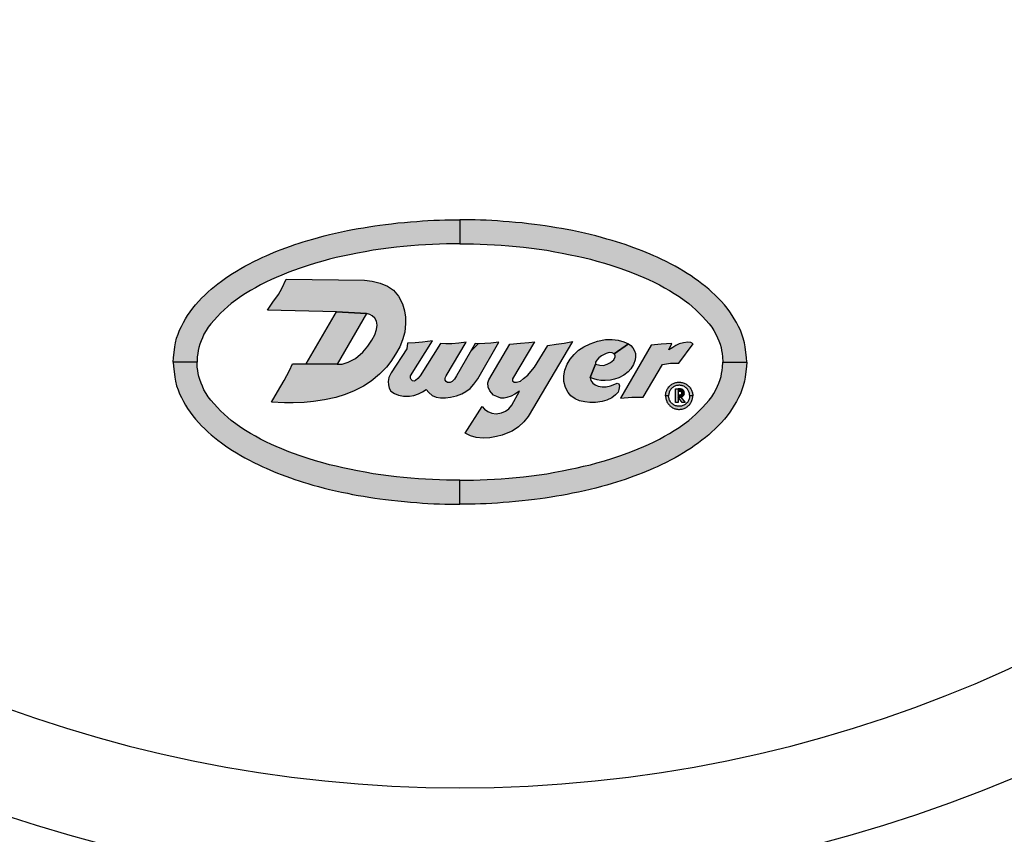
# Model space of a CAD drawing. Extents: x 0 to 15.8, y 0 to 10.2.
# Drawn here: x 3.4 to 4.9, y 4.8 to 6.1 of the extents above; entities that cross this region are included whole.
import ezdxf

# ---------------------------------------------------------------- set-up
doc = ezdxf.new("R2010")
doc.units = 0
doc.header["$LTSCALE"] = 0.25
doc.header["$MEASUREMENT"] = 0
for name, color, linetype in [('PART', 3, 'CONTINUOUS'), ('PMSBLACKCOM', 90, 'CONTINUOUS'), ('PMSRED186CCOM', 1, 'CONTINUOUS')]:
    doc.layers.add(name, color=color, linetype=linetype)

msp = doc.modelspace()

# ---------------------------------------------------------------- hatches: boundary and pattern name
at = {"layer": 'PMSBLACKCOM', "linetype": 'Continuous'}
h = msp.add_hatch(color=7, dxfattribs=at)
h.paths.add_polyline_path([(3.6057, 5.5588), (3.6063, 5.5655), (3.6071, 5.5733), (3.6082, 5.5818), (3.6093, 5.5881), (3.611, 5.595), (3.6131, 5.6013), (3.6155, 5.6072), (3.6182, 5.6129), (3.6213, 5.619), (3.6247, 5.6248), (3.6277, 5.6297), (3.6316, 5.6352), (3.6357, 5.6408), (3.6397, 5.6459), (3.6447, 5.6515), (3.6492, 5.6561), (3.6541, 5.661), (3.6593, 5.6659), (3.6637, 5.6698), (3.6688, 5.674), (3.674, 5.6782), (3.6795, 5.6824), (3.6857, 5.6868), (3.6907, 5.6902), (3.6965, 5.694), (3.7022, 5.6975), (3.7088, 5.7015), (3.715, 5.7049), (3.7213, 5.7083), (3.7286, 5.7121), (3.7364, 5.7159), (3.7424, 5.7187), (3.7476, 5.721), (3.753, 5.7234), (3.7591, 5.726), (3.7651, 5.7284), (3.7708, 5.7306), (3.7779, 5.7332), (3.7848, 5.7357), (3.7913, 5.738), (3.7978, 5.7401), (3.8043, 5.7421), (3.8111, 5.7442), (3.8191, 5.7465), (3.8276, 5.7489), (3.8362, 5.7512), (3.8445, 5.7533), (3.8533, 5.7554), (3.8624, 5.7574), (3.8718, 5.7593), (3.8796, 5.7609), (3.8882, 5.7624), (3.896, 5.7638), (3.9044, 5.7652), (3.9133, 5.7665), (3.921, 5.7676), (3.9298, 5.7688), (3.939, 5.7699), (3.9486, 5.771), (3.9589, 5.7719), (3.9682, 5.7728), (3.9777, 5.7735), (3.9862, 5.7741), (3.9946, 5.7746), (4.0035, 5.7751), (4.012, 5.7754), (4.0203, 5.7756), (4.0296, 5.7757), (4.037, 5.7758), (4.0435, 5.7759), (4.0435, 5.7394), (4.0336, 5.7392), (4.023, 5.739), (4.0124, 5.7387), (4.0018, 5.7383), (3.9907, 5.7378), (3.9804, 5.7371), (3.9687, 5.7363), (3.9575, 5.7352), (3.9465, 5.7341), (3.9344, 5.7326), (3.9225, 5.7309), (3.9108, 5.7293), (3.8986, 5.7271), (3.8872, 5.725), (3.875, 5.7226), (3.8645, 5.7204), (3.8546, 5.7181), (3.8442, 5.7156), (3.8343, 5.7129), (3.8231, 5.7097), (3.8118, 5.7062), (3.7981, 5.7017), (3.7825, 5.696), (3.7714, 5.6915), (3.7629, 5.6879), (3.7557, 5.6847), (3.7472, 5.6806), (3.7389, 5.6764), (3.7312, 5.6722), (3.7236, 5.6678), (3.7162, 5.6633), (3.709, 5.6586), (3.7013, 5.6533), (3.6942, 5.6479), (3.6891, 5.6436), (3.6835, 5.6386), (3.6782, 5.6335), (3.6734, 5.6285), (3.6682, 5.6229), (3.6632, 5.617), (3.6592, 5.6119), (3.6559, 5.6068), (3.6526, 5.6011), (3.6504, 5.5958), (3.6483, 5.591), (3.6464, 5.5858), (3.645, 5.5809), (3.644, 5.5763), (3.6431, 5.5717), (3.6425, 5.5669), (3.6422, 5.5588)])
h.paths.add_polyline_path([(4.4812, 5.5588), (4.4807, 5.5655), (4.4799, 5.5733), (4.4788, 5.5818), (4.4776, 5.5881), (4.4759, 5.595), (4.4738, 5.6013), (4.4715, 5.6072), (4.4687, 5.6129), (4.4656, 5.619), (4.4622, 5.6248), (4.4592, 5.6297), (4.4553, 5.6352), (4.4512, 5.6408), (4.4472, 5.6459), (4.4422, 5.6515), (4.4377, 5.6561), (4.4328, 5.661), (4.4276, 5.6659), (4.4232, 5.6698), (4.4181, 5.674), (4.4129, 5.6782), (4.4074, 5.6824), (4.4012, 5.6868), (4.3962, 5.6902), (4.3904, 5.694), (4.3847, 5.6975), (4.3782, 5.7015), (4.372, 5.7049), (4.3657, 5.7083), (4.3583, 5.7121), (4.3506, 5.7159), (4.3446, 5.7187), (4.3393, 5.721), (4.334, 5.7234), (4.3278, 5.726), (4.3218, 5.7284), (4.3162, 5.7306), (4.3091, 5.7332), (4.3021, 5.7357), (4.2956, 5.738), (4.2891, 5.7401), (4.2826, 5.7421), (4.2758, 5.7442), (4.2678, 5.7465), (4.2594, 5.7489), (4.2507, 5.7512), (4.2424, 5.7533), (4.2336, 5.7554), (4.2245, 5.7574), (4.2151, 5.7593), (4.2073, 5.7609), (4.1987, 5.7624), (4.1909, 5.7638), (4.1825, 5.7652), (4.1737, 5.7665), (4.166, 5.7676), (4.1571, 5.7688), (4.1479, 5.7699), (4.1383, 5.771), (4.1281, 5.7719), (4.1188, 5.7728), (4.1092, 5.7735), (4.1007, 5.7741), (4.0923, 5.7746), (4.0834, 5.7751), (4.0749, 5.7754), (4.0666, 5.7756), (4.0573, 5.7757), (4.0499, 5.7758), (4.0435, 5.7759), (4.0435, 5.7394), (4.0534, 5.7392), (4.0639, 5.739), (4.0745, 5.7387), (4.0852, 5.7383), (4.0963, 5.7378), (4.1065, 5.7371), (4.1182, 5.7363), (4.1295, 5.7352), (4.1404, 5.7341), (4.1526, 5.7326), (4.1645, 5.7309), (4.1761, 5.7293), (4.1883, 5.7271), (4.1997, 5.725), (4.2119, 5.7226), (4.2224, 5.7204), (4.2323, 5.7181), (4.2428, 5.7156), (4.2526, 5.7129), (4.2639, 5.7097), (4.2751, 5.7062), (4.2888, 5.7017), (4.3044, 5.696), (4.3155, 5.6915), (4.324, 5.6879), (4.3312, 5.6847), (4.3397, 5.6806), (4.348, 5.6764), (4.3557, 5.6722), (4.3633, 5.6678), (4.3707, 5.6633), (4.3779, 5.6586), (4.3856, 5.6533), (4.3927, 5.6479), (4.3978, 5.6436), (4.4035, 5.6386), (4.4087, 5.6335), (4.4135, 5.6285), (4.4187, 5.6229), (4.4238, 5.617), (4.4277, 5.6119), (4.431, 5.6068), (4.4343, 5.6011), (4.4366, 5.5958), (4.4387, 5.591), (4.4406, 5.5858), (4.442, 5.5809), (4.4429, 5.5763), (4.4438, 5.5717), (4.4444, 5.5669), (4.4448, 5.5588)])
h.paths.add_polyline_path([(4.4812, 5.5588), (4.4807, 5.5522), (4.4799, 5.5444), (4.4788, 5.5359), (4.4776, 5.5296), (4.4759, 5.5227), (4.4738, 5.5164), (4.4715, 5.5105), (4.4687, 5.5048), (4.4656, 5.4987), (4.4622, 5.4929), (4.4592, 5.488), (4.4553, 5.4825), (4.4512, 5.4769), (4.4472, 5.4718), (4.4422, 5.4662), (4.4377, 5.4616), (4.4328, 5.4567), (4.4276, 5.4518), (4.4232, 5.4479), (4.4181, 5.4437), (4.4129, 5.4395), (4.4074, 5.4353), (4.4012, 5.4309), (4.3962, 5.4275), (4.3904, 5.4237), (4.3847, 5.4202), (4.3782, 5.4162), (4.372, 5.4128), (4.3657, 5.4094), (4.3583, 5.4056), (4.3506, 5.4018), (4.3446, 5.399), (4.3393, 5.3967), (4.334, 5.3943), (4.3278, 5.3917), (4.3218, 5.3893), (4.3162, 5.3871), (4.3091, 5.3845), (4.3021, 5.382), (4.2956, 5.3797), (4.2891, 5.3776), (4.2826, 5.3756), (4.2758, 5.3735), (4.2678, 5.3711), (4.2594, 5.3688), (4.2507, 5.3665), (4.2424, 5.3644), (4.2336, 5.3623), (4.2245, 5.3603), (4.2151, 5.3584), (4.2073, 5.3568), (4.1987, 5.3553), (4.1909, 5.3539), (4.1825, 5.3525), (4.1737, 5.3512), (4.166, 5.3501), (4.1571, 5.3489), (4.1479, 5.3478), (4.1383, 5.3467), (4.1281, 5.3458), (4.1188, 5.3449), (4.1092, 5.3442), (4.1007, 5.3435), (4.0923, 5.3431), (4.0834, 5.3426), (4.0749, 5.3423), (4.0666, 5.3421), (4.0573, 5.342), (4.0499, 5.3419), (4.0435, 5.3418), (4.0435, 5.3783), (4.0534, 5.3785), (4.0639, 5.3787), (4.0745, 5.379), (4.0852, 5.3794), (4.0963, 5.3799), (4.1065, 5.3806), (4.1182, 5.3814), (4.1295, 5.3825), (4.1404, 5.3836), (4.1526, 5.3851), (4.1645, 5.3868), (4.1761, 5.3884), (4.1883, 5.3906), (4.1997, 5.3927), (4.2119, 5.3951), (4.2224, 5.3973), (4.2323, 5.3996), (4.2428, 5.4021), (4.2526, 5.4048), (4.2639, 5.408), (4.2751, 5.4115), (4.2888, 5.416), (4.3044, 5.4217), (4.3155, 5.4261), (4.324, 5.4298), (4.3312, 5.433), (4.3397, 5.4371), (4.348, 5.4413), (4.3557, 5.4455), (4.3633, 5.4499), (4.3707, 5.4544), (4.3779, 5.4591), (4.3856, 5.4644), (4.3927, 5.4698), (4.3978, 5.4741), (4.4035, 5.4791), (4.4087, 5.4842), (4.4135, 5.4892), (4.4187, 5.4948), (4.4238, 5.5007), (4.4277, 5.5058), (4.431, 5.5109), (4.4343, 5.5166), (4.4366, 5.5219), (4.4387, 5.5267), (4.4406, 5.5319), (4.442, 5.5368), (4.4429, 5.5414), (4.4438, 5.546), (4.4444, 5.5508), (4.4448, 5.5588)])
h.paths.add_polyline_path([(3.6057, 5.5588), (3.6063, 5.5522), (3.6071, 5.5444), (3.6082, 5.5359), (3.6093, 5.5296), (3.611, 5.5227), (3.6131, 5.5164), (3.6155, 5.5105), (3.6182, 5.5048), (3.6213, 5.4987), (3.6247, 5.4929), (3.6277, 5.488), (3.6316, 5.4825), (3.6357, 5.4769), (3.6397, 5.4718), (3.6447, 5.4662), (3.6492, 5.4616), (3.6541, 5.4567), (3.6593, 5.4518), (3.6637, 5.4479), (3.6688, 5.4437), (3.674, 5.4395), (3.6795, 5.4353), (3.6857, 5.4309), (3.6907, 5.4275), (3.6965, 5.4237), (3.7022, 5.4202), (3.7088, 5.4162), (3.715, 5.4128), (3.7213, 5.4094), (3.7286, 5.4056), (3.7364, 5.4018), (3.7424, 5.399), (3.7476, 5.3967), (3.753, 5.3943), (3.7591, 5.3917), (3.7651, 5.3893), (3.7708, 5.3871), (3.7779, 5.3845), (3.7848, 5.382), (3.7913, 5.3797), (3.7978, 5.3776), (3.8043, 5.3756), (3.8111, 5.3735), (3.8191, 5.3711), (3.8276, 5.3688), (3.8362, 5.3665), (3.8445, 5.3644), (3.8533, 5.3623), (3.8624, 5.3603), (3.8718, 5.3584), (3.8796, 5.3568), (3.8882, 5.3553), (3.896, 5.3539), (3.9044, 5.3525), (3.9133, 5.3512), (3.921, 5.3501), (3.9298, 5.3489), (3.939, 5.3478), (3.9486, 5.3467), (3.9589, 5.3458), (3.9682, 5.3449), (3.9777, 5.3442), (3.9862, 5.3435), (3.9946, 5.3431), (4.0035, 5.3426), (4.012, 5.3423), (4.0203, 5.3421), (4.0296, 5.342), (4.037, 5.3419), (4.0435, 5.3418), (4.0435, 5.3783), (4.0336, 5.3785), (4.023, 5.3787), (4.0124, 5.379), (4.0018, 5.3794), (3.9907, 5.3799), (3.9804, 5.3806), (3.9687, 5.3814), (3.9575, 5.3825), (3.9465, 5.3836), (3.9344, 5.3851), (3.9225, 5.3868), (3.9108, 5.3884), (3.8986, 5.3906), (3.8872, 5.3927), (3.875, 5.3951), (3.8645, 5.3973), (3.8546, 5.3996), (3.8442, 5.4021), (3.8343, 5.4048), (3.8231, 5.408), (3.8118, 5.4115), (3.7981, 5.416), (3.7825, 5.4217), (3.7714, 5.4261), (3.7629, 5.4298), (3.7557, 5.433), (3.7472, 5.4371), (3.7389, 5.4413), (3.7312, 5.4455), (3.7236, 5.4499), (3.7162, 5.4544), (3.709, 5.4591), (3.7013, 5.4644), (3.6942, 5.4698), (3.6891, 5.4741), (3.6835, 5.4791), (3.6782, 5.4842), (3.6734, 5.4892), (3.6682, 5.4948), (3.6632, 5.5007), (3.6592, 5.5058), (3.6559, 5.5109), (3.6526, 5.5166), (3.6504, 5.5219), (3.6483, 5.5267), (3.6464, 5.5319), (3.645, 5.5368), (3.644, 5.5414), (3.6431, 5.546), (3.6425, 5.5508), (3.6422, 5.5588)])
at = {"layer": 'PMSRED186CCOM', "linetype": 'Continuous'}
for points in [[(3.7556, 5.4977), (3.765, 5.5132), (3.775, 5.5306), (3.7832, 5.5461), (3.788, 5.556), (3.8089, 5.556), (3.8559, 5.5554), (3.8639, 5.5557), (3.8729, 5.5588), (3.8838, 5.5643), (3.895, 5.5738), (3.9029, 5.583), (3.9091, 5.5919), (3.9136, 5.6003), (3.916, 5.6082), (3.917, 5.6153), (3.9159, 5.6211), (3.9135, 5.6258), (3.9094, 5.6291), (3.9058, 5.6314), (3.9008, 5.6326), (3.855, 5.6353), (3.7498, 5.638), (3.758, 5.6501), (3.7663, 5.6619), (3.7717, 5.6712), (3.7781, 5.6855), (3.8977, 5.6837), (3.9094, 5.6822), (3.9218, 5.6794), (3.9331, 5.6745), (3.9422, 5.6683), (3.9496, 5.6593), (3.9556, 5.6478), (3.9586, 5.637), (3.9602, 5.6273), (3.9604, 5.6176), (3.9592, 5.6043), (3.9558, 5.5926), (3.9517, 5.5822), (3.9453, 5.5707), (3.9381, 5.5597), (3.9312, 5.5512), (3.9206, 5.5402), (3.9081, 5.5298), (3.896, 5.5221), (3.882, 5.5146), (3.8682, 5.509), (3.8541, 5.5045), (3.8365, 5.5013), (3.8201, 5.4986), (3.8056, 5.497), (3.7887, 5.4964), (3.7758, 5.4963)], [(3.8089, 5.556), (3.855, 5.6353), (3.9008, 5.6326), (3.8559, 5.5554)], [(4.2789, 5.5711), (4.2759, 5.5728), (4.2713, 5.5731), (4.2666, 5.5717), (4.2597, 5.5681), (4.2557, 5.5654), (4.2525, 5.5618), (4.2504, 5.5584), (4.2506, 5.5554), (4.2422, 5.535), (4.2434, 5.5305), (4.2461, 5.5265), (4.2498, 5.5241), (4.2546, 5.5219), (4.2606, 5.5207), (4.2666, 5.5208), (4.2733, 5.5223), (4.2799, 5.5252), (4.2832, 5.5264), (4.2859, 5.5254), (4.287, 5.5224), (4.2861, 5.5167), (4.2848, 5.513), (4.2807, 5.5085), (4.2751, 5.5042), (4.2678, 5.5005), (4.2604, 5.4985), (4.2502, 5.4972), (4.2416, 5.4971), (4.234, 5.4979), (4.2261, 5.4997), (4.2191, 5.5027), (4.2129, 5.5071), (4.2084, 5.5124), (4.2047, 5.5198), (4.2022, 5.5292), (4.2018, 5.5379), (4.2034, 5.5465), (4.2069, 5.5553), (4.2118, 5.563), (4.2177, 5.5701), (4.2246, 5.5768), (4.2328, 5.582), (4.242, 5.5867), (4.2534, 5.5905), (4.2656, 5.5932), (4.276, 5.5934), (4.2848, 5.5922), (4.2938, 5.5898), (4.3006, 5.5867)], [(3.9634, 5.5878), (3.9625, 5.5789), (3.9385, 5.5421), (3.935, 5.535), (3.934, 5.5291), (3.9342, 5.524), (3.9353, 5.5187), (3.938, 5.5143), (3.9436, 5.5106), (3.9495, 5.5081), (3.9571, 5.5067), (3.9663, 5.5068), (3.9733, 5.5077), (3.98, 5.5102), (3.9861, 5.5134), (3.9918, 5.5168), (3.9959, 5.5123), (4.0012, 5.5076), (4.0069, 5.5051), (4.0138, 5.5043), (4.0215, 5.5039), (4.0292, 5.5051), (4.038, 5.5074), (4.0462, 5.5101), (4.0526, 5.5136), (4.0589, 5.5184), (4.0645, 5.5248), (4.0708, 5.5332), (4.1028, 5.5891), (4.0904, 5.5876), (4.0816, 5.587), (4.0728, 5.5867), (4.0668, 5.5869), (4.038, 5.5376), (4.0349, 5.5325), (4.0318, 5.5289), (4.0285, 5.5274), (4.0247, 5.5274), (4.0225, 5.529), (4.021, 5.5311), (4.0207, 5.5336), (4.0213, 5.5357), (4.0224, 5.5376), (4.0531, 5.5891), (4.0418, 5.5876), (4.031, 5.5867), (4.022, 5.5865), (4.0136, 5.5869), (3.9829, 5.5376), (3.9793, 5.5334), (3.9758, 5.5304), (3.9734, 5.5298), (3.971, 5.5303), (3.9691, 5.532), (3.9679, 5.5344), (3.9681, 5.5376), (4.0016, 5.5909), (3.9861, 5.589), (3.9751, 5.588)], [(4.0775, 5.491), (4.0809, 5.4867), (4.0862, 5.4832), (4.092, 5.4805), (4.0986, 5.4799), (4.1068, 5.481), (4.1131, 5.4839), (4.1183, 5.4872), (4.1228, 5.4932), (4.1343, 5.5141), (4.1274, 5.5099), (4.1217, 5.5067), (4.1151, 5.5047), (4.1112, 5.5037), (4.106, 5.5035), (4.0996, 5.506), (4.0949, 5.5082), (4.0914, 5.5118), (4.0893, 5.5147), (4.0865, 5.5203), (4.0861, 5.5268), (4.0875, 5.5314), (4.1197, 5.5858), (4.1359, 5.5875), (4.1484, 5.5888), (4.157, 5.5896), (4.1237, 5.5332), (4.1239, 5.5302), (4.126, 5.5278), (4.1296, 5.5278), (4.1357, 5.5297), (4.1407, 5.5337), (4.147, 5.5386), (4.1519, 5.5444), (4.1574, 5.5509), (4.1778, 5.5842), (4.1902, 5.586), (4.2024, 5.5875), (4.2151, 5.59), (4.1474, 5.4755), (4.1412, 5.4677), (4.1327, 5.4598), (4.1231, 5.4535), (4.1166, 5.4509), (4.108, 5.4473), (4.0994, 5.4449), (4.0893, 5.4431), (4.0787, 5.4428), (4.0682, 5.4438), (4.0598, 5.4464), (4.0513, 5.4502)], [(4.2506, 5.5554), (4.2568, 5.5538), (4.2626, 5.5537), (4.268, 5.5553), (4.2733, 5.5582), (4.2781, 5.5621), (4.2806, 5.5665), (4.2806, 5.5694), (4.2789, 5.5711), (4.3006, 5.5867), (4.3045, 5.584), (4.3073, 5.5805), (4.3098, 5.5759), (4.3112, 5.5716), (4.3116, 5.5668), (4.3111, 5.5622), (4.3085, 5.5551), (4.3044, 5.5484), (4.3002, 5.5439), (4.2938, 5.5389), (4.2861, 5.5347), (4.2795, 5.5324), (4.2731, 5.5312), (4.2649, 5.5304), (4.2587, 5.5304), (4.2529, 5.5316), (4.248, 5.5331), (4.2422, 5.535)], [(4.3994, 5.5865), (4.3959, 5.5884), (4.3914, 5.589), (4.3847, 5.5881), (4.378, 5.5865), (4.3729, 5.584), (4.3682, 5.5808), (4.3621, 5.5776), (4.367, 5.5873), (4.3506, 5.5861), (4.3355, 5.5847), (4.2884, 5.5034), (4.3059, 5.5053), (4.323, 5.5052), (4.3528, 5.5549), (4.365, 5.5569), (4.3776, 5.5572)], [(4.3573, 5.5073), (4.3574, 5.5086), (4.3575, 5.5098), (4.3577, 5.5109), (4.3579, 5.5121), (4.3582, 5.5131), (4.3585, 5.5142), (4.359, 5.5153), (4.3595, 5.5164), (4.36, 5.5175), (4.3607, 5.5186), (4.3614, 5.5196), (4.3623, 5.5207), (4.3631, 5.5216), (4.3639, 5.5224), (4.3649, 5.5233), (4.3659, 5.5241), (4.367, 5.5248), (4.3681, 5.5254), (4.3693, 5.526), (4.3704, 5.5265), (4.3716, 5.527), (4.3728, 5.5273), (4.3742, 5.5276), (4.3756, 5.5278), (4.3771, 5.528), (4.3785, 5.528), (4.38, 5.5279), (4.3814, 5.5277), (4.3828, 5.5275), (4.3842, 5.5271), (4.3855, 5.5266), (4.3869, 5.526), (4.3881, 5.5254), (4.3892, 5.5247), (4.3904, 5.5239), (4.3915, 5.5231), (4.3925, 5.5222), (4.3934, 5.5213), (4.3942, 5.5203), (4.395, 5.5192), (4.3958, 5.518), (4.3964, 5.5169), (4.3971, 5.5157), (4.3976, 5.5143), (4.398, 5.5131), (4.3983, 5.5118), (4.3986, 5.5106), (4.3987, 5.5094), (4.3988, 5.5083), (4.3988, 5.5073), (4.3942, 5.5073), (4.3941, 5.5084), (4.394, 5.5097), (4.3937, 5.5109), (4.3934, 5.5121), (4.393, 5.5132), (4.3925, 5.5142), (4.392, 5.5152), (4.3913, 5.5164), (4.3906, 5.5173), (4.3898, 5.5182), (4.3889, 5.5192), (4.3879, 5.52), (4.387, 5.5206), (4.386, 5.5212), (4.385, 5.5218), (4.3838, 5.5223), (4.3826, 5.5227), (4.3814, 5.523), (4.3801, 5.5232), (4.3789, 5.5233), (4.3776, 5.5233), (4.3763, 5.5232), (4.3751, 5.523), (4.3738, 5.5228), (4.3726, 5.5224), (4.3715, 5.5219), (4.3703, 5.5213), (4.3692, 5.5207), (4.3683, 5.52), (4.3673, 5.5192), (4.3664, 5.5183), (4.3656, 5.5174), (4.3649, 5.5164), (4.3641, 5.5152), (4.3635, 5.5141), (4.363, 5.5128), (4.3626, 5.5116), (4.3623, 5.5104), (4.3621, 5.5092), (4.362, 5.5082), (4.362, 5.5073)], [(4.3798, 5.505), (4.3814, 5.5052), (4.3826, 5.5058), (4.3838, 5.5065), (4.3849, 5.5077), (4.3857, 5.5092), (4.386, 5.5107), (4.3859, 5.5123), (4.3855, 5.5139), (4.3848, 5.5152), (4.3836, 5.5164), (4.3823, 5.5172), (4.3803, 5.5178), (4.3764, 5.5178), (4.3764, 5.5144), (4.379, 5.5144), (4.3804, 5.514), (4.3811, 5.5134), (4.3816, 5.5125), (4.3818, 5.5116), (4.3817, 5.5103), (4.3811, 5.5094), (4.3803, 5.5087), (4.3789, 5.5083), (4.3764, 5.5083), (4.3764, 5.5049)], [(4.3573, 5.5073), (4.3574, 5.5059), (4.3575, 5.5047), (4.3577, 5.5036), (4.3579, 5.5024), (4.3582, 5.5014), (4.3585, 5.5003), (4.359, 5.4992), (4.3595, 5.4981), (4.36, 5.497), (4.3607, 5.4959), (4.3614, 5.4949), (4.3623, 5.4938), (4.3631, 5.4929), (4.3639, 5.4921), (4.3649, 5.4912), (4.3659, 5.4905), (4.367, 5.4897), (4.3681, 5.4891), (4.3693, 5.4885), (4.3704, 5.488), (4.3716, 5.4875), (4.3728, 5.4872), (4.3742, 5.4869), (4.3756, 5.4867), (4.3771, 5.4865), (4.3785, 5.4865), (4.38, 5.4866), (4.3814, 5.4868), (4.3828, 5.4871), (4.3842, 5.4874), (4.3855, 5.4879), (4.3869, 5.4885), (4.3881, 5.4891), (4.3892, 5.4898), (4.3904, 5.4906), (4.3915, 5.4914), (4.3925, 5.4923), (4.3934, 5.4932), (4.3942, 5.4942), (4.395, 5.4953), (4.3958, 5.4965), (4.3964, 5.4976), (4.3971, 5.4988), (4.3976, 5.5002), (4.398, 5.5014), (4.3983, 5.5027), (4.3986, 5.5039), (4.3987, 5.5051), (4.3988, 5.5062), (4.3988, 5.5073), (4.3942, 5.5073), (4.3941, 5.5061), (4.394, 5.5048), (4.3937, 5.5037), (4.3934, 5.5024), (4.393, 5.5013), (4.3925, 5.5003), (4.392, 5.4993), (4.3913, 5.4981), (4.3906, 5.4972), (4.3898, 5.4963), (4.3889, 5.4953), (4.3879, 5.4945), (4.387, 5.4939), (4.386, 5.4933), (4.385, 5.4927), (4.3838, 5.4922), (4.3826, 5.4918), (4.3814, 5.4915), (4.3801, 5.4913), (4.3789, 5.4912), (4.3776, 5.4912), (4.3763, 5.4913), (4.3751, 5.4915), (4.3738, 5.4917), (4.3726, 5.4921), (4.3715, 5.4926), (4.3703, 5.4932), (4.3692, 5.4938), (4.3683, 5.4945), (4.3673, 5.4953), (4.3664, 5.4962), (4.3656, 5.4971), (4.3649, 5.4981), (4.3641, 5.4993), (4.3635, 5.5004), (4.363, 5.5017), (4.3626, 5.5029), (4.3623, 5.5041), (4.3621, 5.5053), (4.362, 5.5063), (4.362, 5.5073)]]:
    msp.add_hatch(color=7, dxfattribs=at).paths.add_polyline_path(points)
h = msp.add_hatch(color=7, dxfattribs=at)
h.paths.add_polyline_path([(4.3766, 5.505), (4.3806, 5.5051), (4.387, 5.497), (4.3825, 5.497)])
h.paths.add_polyline_path([(4.3764, 5.5178), (4.3764, 5.497), (4.3723, 5.497), (4.3723, 5.5178)])

# ---------------------------------------------------------------- linework, layer by layer
at = {"layer": 'PART', "color": 7}
for radius in [2.175, 2.02]:
    msp.add_arc((4.0435, 6.929), radius, 180, 0, dxfattribs=at)
at = {"layer": 'PMSBLACKCOM', "color": 7, "linetype": 'Continuous'}
for points in [[(3.6057, 5.5588), (3.6063, 5.5655), (3.6071, 5.5733), (3.6082, 5.5818), (3.6093, 5.5881), (3.611, 5.595), (3.6131, 5.6013), (3.6155, 5.6072), (3.6182, 5.6129), (3.6213, 5.619), (3.6247, 5.6248), (3.6277, 5.6297), (3.6316, 5.6352), (3.6357, 5.6408), (3.6397, 5.6459), (3.6447, 5.6515), (3.6492, 5.6561), (3.6541, 5.661), (3.6593, 5.6659), (3.6637, 5.6698), (3.6688, 5.674), (3.674, 5.6782), (3.6795, 5.6824), (3.6857, 5.6868), (3.6907, 5.6902), (3.6965, 5.694), (3.7022, 5.6975), (3.7088, 5.7015), (3.715, 5.7049), (3.7213, 5.7083), (3.7286, 5.7121), (3.7364, 5.7159), (3.7424, 5.7187), (3.7476, 5.721), (3.753, 5.7234), (3.7591, 5.726), (3.7651, 5.7284), (3.7708, 5.7306), (3.7779, 5.7332), (3.7848, 5.7357), (3.7913, 5.738), (3.7978, 5.7401), (3.8043, 5.7421), (3.8111, 5.7442), (3.8191, 5.7465), (3.8276, 5.7489), (3.8362, 5.7512), (3.8445, 5.7533), (3.8533, 5.7554), (3.8624, 5.7574), (3.8718, 5.7593), (3.8796, 5.7609), (3.8882, 5.7624), (3.896, 5.7638), (3.9044, 5.7652), (3.9133, 5.7665), (3.921, 5.7676), (3.9298, 5.7688), (3.939, 5.7699), (3.9486, 5.771), (3.9589, 5.7719), (3.9682, 5.7728), (3.9777, 5.7735), (3.9862, 5.7741), (3.9946, 5.7746), (4.0035, 5.7751), (4.012, 5.7754), (4.0203, 5.7756), (4.0296, 5.7757), (4.037, 5.7758), (4.0435, 5.7759), (4.0435, 5.7394), (4.0336, 5.7392), (4.023, 5.739), (4.0124, 5.7387), (4.0018, 5.7383), (3.9907, 5.7378), (3.9804, 5.7371), (3.9687, 5.7363), (3.9575, 5.7352), (3.9465, 5.7341), (3.9344, 5.7326), (3.9225, 5.7309), (3.9108, 5.7293), (3.8986, 5.7271), (3.8872, 5.725), (3.875, 5.7226), (3.8645, 5.7204), (3.8546, 5.7181), (3.8442, 5.7156), (3.8343, 5.7129), (3.8231, 5.7097), (3.8118, 5.7062), (3.7981, 5.7017), (3.7825, 5.696), (3.7714, 5.6915), (3.7629, 5.6879), (3.7557, 5.6847), (3.7472, 5.6806), (3.7389, 5.6764), (3.7312, 5.6722), (3.7236, 5.6678), (3.7162, 5.6633), (3.709, 5.6586), (3.7013, 5.6533), (3.6942, 5.6479), (3.6891, 5.6436), (3.6835, 5.6386), (3.6782, 5.6335), (3.6734, 5.6285), (3.6682, 5.6229), (3.6632, 5.617), (3.6592, 5.6119), (3.6559, 5.6068), (3.6526, 5.6011), (3.6504, 5.5958), (3.6483, 5.591), (3.6464, 5.5858), (3.645, 5.5809), (3.644, 5.5763), (3.6431, 5.5717), (3.6425, 5.5669), (3.6422, 5.5588), (3.6057, 5.5588)], [(4.4812, 5.5588), (4.4807, 5.5655), (4.4799, 5.5733), (4.4788, 5.5818), (4.4776, 5.5881), (4.4759, 5.595), (4.4738, 5.6013), (4.4715, 5.6072), (4.4687, 5.6129), (4.4656, 5.619), (4.4622, 5.6248), (4.4592, 5.6297), (4.4553, 5.6352), (4.4512, 5.6408), (4.4472, 5.6459), (4.4422, 5.6515), (4.4377, 5.6561), (4.4328, 5.661), (4.4276, 5.6659), (4.4232, 5.6698), (4.4181, 5.674), (4.4129, 5.6782), (4.4074, 5.6824), (4.4012, 5.6868), (4.3962, 5.6902), (4.3904, 5.694), (4.3847, 5.6975), (4.3782, 5.7015), (4.372, 5.7049), (4.3657, 5.7083), (4.3583, 5.7121), (4.3506, 5.7159), (4.3446, 5.7187), (4.3393, 5.721), (4.334, 5.7234), (4.3278, 5.726), (4.3218, 5.7284), (4.3162, 5.7306), (4.3091, 5.7332), (4.3021, 5.7357), (4.2956, 5.738), (4.2891, 5.7401), (4.2826, 5.7421), (4.2758, 5.7442), (4.2678, 5.7465), (4.2594, 5.7489), (4.2507, 5.7512), (4.2424, 5.7533), (4.2336, 5.7554), (4.2245, 5.7574), (4.2151, 5.7593), (4.2073, 5.7609), (4.1987, 5.7624), (4.1909, 5.7638), (4.1825, 5.7652), (4.1737, 5.7665), (4.166, 5.7676), (4.1571, 5.7688), (4.1479, 5.7699), (4.1383, 5.771), (4.1281, 5.7719), (4.1188, 5.7728), (4.1092, 5.7735), (4.1007, 5.7741), (4.0923, 5.7746), (4.0834, 5.7751), (4.0749, 5.7754), (4.0666, 5.7756), (4.0573, 5.7757), (4.0499, 5.7758), (4.0435, 5.7759), (4.0435, 5.7394), (4.0534, 5.7392), (4.0639, 5.739), (4.0745, 5.7387), (4.0852, 5.7383), (4.0963, 5.7378), (4.1065, 5.7371), (4.1182, 5.7363), (4.1295, 5.7352), (4.1404, 5.7341), (4.1526, 5.7326), (4.1645, 5.7309), (4.1761, 5.7293), (4.1883, 5.7271), (4.1997, 5.725), (4.2119, 5.7226), (4.2224, 5.7204), (4.2323, 5.7181), (4.2428, 5.7156), (4.2526, 5.7129), (4.2639, 5.7097), (4.2751, 5.7062), (4.2888, 5.7017), (4.3044, 5.696), (4.3155, 5.6915), (4.324, 5.6879), (4.3312, 5.6847), (4.3397, 5.6806), (4.348, 5.6764), (4.3557, 5.6722), (4.3633, 5.6678), (4.3707, 5.6633), (4.3779, 5.6586), (4.3856, 5.6533), (4.3927, 5.6479), (4.3978, 5.6436), (4.4035, 5.6386), (4.4087, 5.6335), (4.4135, 5.6285), (4.4187, 5.6229), (4.4238, 5.617), (4.4277, 5.6119), (4.431, 5.6068), (4.4343, 5.6011), (4.4366, 5.5958), (4.4387, 5.591), (4.4406, 5.5858), (4.442, 5.5809), (4.4429, 5.5763), (4.4438, 5.5717), (4.4444, 5.5669), (4.4448, 5.5588), (4.4812, 5.5588)], [(3.6057, 5.5588), (3.6063, 5.5522), (3.6071, 5.5444), (3.6082, 5.5359), (3.6093, 5.5296), (3.611, 5.5227), (3.6131, 5.5164), (3.6155, 5.5105), (3.6182, 5.5048), (3.6213, 5.4987), (3.6247, 5.4929), (3.6277, 5.488), (3.6316, 5.4825), (3.6357, 5.4769), (3.6397, 5.4718), (3.6447, 5.4662), (3.6492, 5.4616), (3.6541, 5.4567), (3.6593, 5.4518), (3.6637, 5.4479), (3.6688, 5.4437), (3.674, 5.4395), (3.6795, 5.4353), (3.6857, 5.4309), (3.6907, 5.4275), (3.6965, 5.4237), (3.7022, 5.4202), (3.7088, 5.4162), (3.715, 5.4128), (3.7213, 5.4094), (3.7286, 5.4056), (3.7364, 5.4018), (3.7424, 5.399), (3.7476, 5.3967), (3.753, 5.3943), (3.7591, 5.3917), (3.7651, 5.3893), (3.7708, 5.3871), (3.7779, 5.3845), (3.7848, 5.382), (3.7913, 5.3797), (3.7978, 5.3776), (3.8043, 5.3756), (3.8111, 5.3735), (3.8191, 5.3711), (3.8276, 5.3688), (3.8362, 5.3665), (3.8445, 5.3644), (3.8533, 5.3623), (3.8624, 5.3603), (3.8718, 5.3584), (3.8796, 5.3568), (3.8882, 5.3553), (3.896, 5.3539), (3.9044, 5.3525), (3.9133, 5.3512), (3.921, 5.3501), (3.9298, 5.3489), (3.939, 5.3478), (3.9486, 5.3467), (3.9589, 5.3458), (3.9682, 5.3449), (3.9777, 5.3442), (3.9862, 5.3435), (3.9946, 5.3431), (4.0035, 5.3426), (4.012, 5.3423), (4.0203, 5.3421), (4.0296, 5.342), (4.037, 5.3419), (4.0435, 5.3418), (4.0435, 5.3783), (4.0336, 5.3785), (4.023, 5.3787), (4.0124, 5.379), (4.0018, 5.3794), (3.9907, 5.3799), (3.9804, 5.3806), (3.9687, 5.3814), (3.9575, 5.3825), (3.9465, 5.3836), (3.9344, 5.3851), (3.9225, 5.3868), (3.9108, 5.3884), (3.8986, 5.3906), (3.8872, 5.3927), (3.875, 5.3951), (3.8645, 5.3973), (3.8546, 5.3996), (3.8442, 5.4021), (3.8343, 5.4048), (3.8231, 5.408), (3.8118, 5.4115), (3.7981, 5.416), (3.7825, 5.4217), (3.7714, 5.4261), (3.7629, 5.4298), (3.7557, 5.433), (3.7472, 5.4371), (3.7389, 5.4413), (3.7312, 5.4455), (3.7236, 5.4499), (3.7162, 5.4544), (3.709, 5.4591), (3.7013, 5.4644), (3.6942, 5.4698), (3.6891, 5.4741), (3.6835, 5.4791), (3.6782, 5.4842), (3.6734, 5.4892), (3.6682, 5.4948), (3.6632, 5.5007), (3.6592, 5.5058), (3.6559, 5.5109), (3.6526, 5.5166), (3.6504, 5.5219), (3.6483, 5.5267), (3.6464, 5.5319), (3.645, 5.5368), (3.644, 5.5414), (3.6431, 5.546), (3.6425, 5.5508), (3.6422, 5.5588), (3.6057, 5.5588)], [(4.4812, 5.5588), (4.4807, 5.5522), (4.4799, 5.5444), (4.4788, 5.5359), (4.4776, 5.5296), (4.4759, 5.5227), (4.4738, 5.5164), (4.4715, 5.5105), (4.4687, 5.5048), (4.4656, 5.4987), (4.4622, 5.4929), (4.4592, 5.488), (4.4553, 5.4825), (4.4512, 5.4769), (4.4472, 5.4718), (4.4422, 5.4662), (4.4377, 5.4616), (4.4328, 5.4567), (4.4276, 5.4518), (4.4232, 5.4479), (4.4181, 5.4437), (4.4129, 5.4395), (4.4074, 5.4353), (4.4012, 5.4309), (4.3962, 5.4275), (4.3904, 5.4237), (4.3847, 5.4202), (4.3782, 5.4162), (4.372, 5.4128), (4.3657, 5.4094), (4.3583, 5.4056), (4.3506, 5.4018), (4.3446, 5.399), (4.3393, 5.3967), (4.334, 5.3943), (4.3278, 5.3917), (4.3218, 5.3893), (4.3162, 5.3871), (4.3091, 5.3845), (4.3021, 5.382), (4.2956, 5.3797), (4.2891, 5.3776), (4.2826, 5.3756), (4.2758, 5.3735), (4.2678, 5.3711), (4.2594, 5.3688), (4.2507, 5.3665), (4.2424, 5.3644), (4.2336, 5.3623), (4.2245, 5.3603), (4.2151, 5.3584), (4.2073, 5.3568), (4.1987, 5.3553), (4.1909, 5.3539), (4.1825, 5.3525), (4.1737, 5.3512), (4.166, 5.3501), (4.1571, 5.3489), (4.1479, 5.3478), (4.1383, 5.3467), (4.1281, 5.3458), (4.1188, 5.3449), (4.1092, 5.3442), (4.1007, 5.3435), (4.0923, 5.3431), (4.0834, 5.3426), (4.0749, 5.3423), (4.0666, 5.3421), (4.0573, 5.342), (4.0499, 5.3419), (4.0435, 5.3418), (4.0435, 5.3783), (4.0534, 5.3785), (4.0639, 5.3787), (4.0745, 5.379), (4.0852, 5.3794), (4.0963, 5.3799), (4.1065, 5.3806), (4.1182, 5.3814), (4.1295, 5.3825), (4.1404, 5.3836), (4.1526, 5.3851), (4.1645, 5.3868), (4.1761, 5.3884), (4.1883, 5.3906), (4.1997, 5.3927), (4.2119, 5.3951), (4.2224, 5.3973), (4.2323, 5.3996), (4.2428, 5.4021), (4.2526, 5.4048), (4.2639, 5.408), (4.2751, 5.4115), (4.2888, 5.416), (4.3044, 5.4217), (4.3155, 5.4261), (4.324, 5.4298), (4.3312, 5.433), (4.3397, 5.4371), (4.348, 5.4413), (4.3557, 5.4455), (4.3633, 5.4499), (4.3707, 5.4544), (4.3779, 5.4591), (4.3856, 5.4644), (4.3927, 5.4698), (4.3978, 5.4741), (4.4035, 5.4791), (4.4087, 5.4842), (4.4135, 5.4892), (4.4187, 5.4948), (4.4238, 5.5007), (4.4277, 5.5058), (4.431, 5.5109), (4.4343, 5.5166), (4.4366, 5.5219), (4.4387, 5.5267), (4.4406, 5.5319), (4.442, 5.5368), (4.4429, 5.5414), (4.4438, 5.546), (4.4444, 5.5508), (4.4448, 5.5588), (4.4812, 5.5588)]]:
    msp.add_lwpolyline(points, dxfattribs=at)
at = {"layer": 'PMSRED186CCOM', "color": 7, "linetype": 'Continuous'}
for points in [[(3.7556, 5.4977), (3.765, 5.5132), (3.775, 5.5306), (3.7832, 5.5461), (3.788, 5.556), (3.8089, 5.556), (3.8559, 5.5554), (3.8639, 5.5557), (3.8729, 5.5588), (3.8838, 5.5643), (3.895, 5.5738), (3.9029, 5.583), (3.9091, 5.5919), (3.9136, 5.6003), (3.916, 5.6082), (3.917, 5.6153), (3.9159, 5.6211), (3.9135, 5.6258), (3.9094, 5.6291), (3.9058, 5.6314), (3.9008, 5.6326), (3.855, 5.6353), (3.7498, 5.638), (3.758, 5.6501), (3.7663, 5.6619), (3.7717, 5.6712), (3.7781, 5.6855), (3.8977, 5.6837), (3.9094, 5.6822), (3.9218, 5.6794), (3.9331, 5.6745), (3.9422, 5.6683), (3.9496, 5.6593), (3.9556, 5.6478), (3.9586, 5.637), (3.9602, 5.6273), (3.9604, 5.6176), (3.9592, 5.6043), (3.9558, 5.5926), (3.9517, 5.5822), (3.9453, 5.5707), (3.9381, 5.5597), (3.9312, 5.5512), (3.9206, 5.5402), (3.9081, 5.5298), (3.896, 5.5221), (3.882, 5.5146), (3.8682, 5.509), (3.8541, 5.5045), (3.8365, 5.5013), (3.8201, 5.4986), (3.8056, 5.497), (3.7887, 5.4964), (3.7758, 5.4963), (3.7556, 5.4977)], [(3.8089, 5.556), (3.855, 5.6353), (3.9008, 5.6326), (3.8559, 5.5554), (3.8089, 5.556)], [(4.2789, 5.5711), (4.2759, 5.5728), (4.2713, 5.5731), (4.2666, 5.5717), (4.2597, 5.5681), (4.2557, 5.5654), (4.2525, 5.5618), (4.2504, 5.5584), (4.2506, 5.5554), (4.2422, 5.535), (4.2434, 5.5305), (4.2461, 5.5265), (4.2498, 5.5241), (4.2546, 5.5219), (4.2606, 5.5207), (4.2666, 5.5208), (4.2733, 5.5223), (4.2799, 5.5252), (4.2832, 5.5264), (4.2859, 5.5254), (4.287, 5.5224), (4.2861, 5.5167), (4.2848, 5.513), (4.2807, 5.5085), (4.2751, 5.5042), (4.2678, 5.5005), (4.2604, 5.4985), (4.2502, 5.4972), (4.2416, 5.4971), (4.234, 5.4979), (4.2261, 5.4997), (4.2191, 5.5027), (4.2129, 5.5071), (4.2084, 5.5124), (4.2047, 5.5198), (4.2022, 5.5292), (4.2018, 5.5379), (4.2034, 5.5465), (4.2069, 5.5553), (4.2118, 5.563), (4.2177, 5.5701), (4.2246, 5.5768), (4.2328, 5.582), (4.242, 5.5867), (4.2534, 5.5905), (4.2656, 5.5932), (4.276, 5.5934), (4.2848, 5.5922), (4.2938, 5.5898), (4.3006, 5.5867), (4.2789, 5.5711)], [(3.9634, 5.5878), (3.9625, 5.5789), (3.9385, 5.5421), (3.935, 5.535), (3.934, 5.5291), (3.9342, 5.524), (3.9353, 5.5187), (3.938, 5.5143), (3.9436, 5.5106), (3.9495, 5.5081), (3.9571, 5.5067), (3.9663, 5.5068), (3.9733, 5.5077), (3.98, 5.5102), (3.9861, 5.5134), (3.9918, 5.5168), (3.9959, 5.5123), (4.0012, 5.5076), (4.0069, 5.5051), (4.0138, 5.5043), (4.0215, 5.5039), (4.0292, 5.5051), (4.038, 5.5074), (4.0462, 5.5101), (4.0526, 5.5136), (4.0589, 5.5184), (4.0645, 5.5248), (4.0708, 5.5332), (4.1028, 5.5891), (4.0904, 5.5876), (4.0816, 5.587), (4.0728, 5.5867), (4.0668, 5.5869), (4.038, 5.5376), (4.0349, 5.5325), (4.0318, 5.5289), (4.0285, 5.5274), (4.0247, 5.5274), (4.0225, 5.529), (4.021, 5.5311), (4.0207, 5.5336), (4.0213, 5.5357), (4.0224, 5.5376), (4.0531, 5.5891), (4.0418, 5.5876), (4.031, 5.5867), (4.022, 5.5865), (4.0136, 5.5869), (3.9829, 5.5376), (3.9793, 5.5334), (3.9758, 5.5304), (3.9734, 5.5298), (3.971, 5.5303), (3.9691, 5.532), (3.9679, 5.5344), (3.9681, 5.5376), (4.0016, 5.5909), (3.9861, 5.589), (3.9751, 5.588), (3.9634, 5.5878)], [(4.0775, 5.491), (4.0809, 5.4867), (4.0862, 5.4832), (4.092, 5.4805), (4.0986, 5.4799), (4.1068, 5.481), (4.1131, 5.4839), (4.1183, 5.4872), (4.1228, 5.4932), (4.1343, 5.5141), (4.1274, 5.5099), (4.1217, 5.5067), (4.1151, 5.5047), (4.1112, 5.5037), (4.106, 5.5035), (4.0996, 5.506), (4.0949, 5.5082), (4.0914, 5.5118), (4.0893, 5.5147), (4.0865, 5.5203), (4.0861, 5.5268), (4.0875, 5.5314), (4.1197, 5.5858), (4.1359, 5.5875), (4.1484, 5.5888), (4.157, 5.5896), (4.1237, 5.5332), (4.1239, 5.5302), (4.126, 5.5278), (4.1296, 5.5278), (4.1357, 5.5297), (4.1407, 5.5337), (4.147, 5.5386), (4.1519, 5.5444), (4.1574, 5.5509), (4.1778, 5.5842), (4.1902, 5.586), (4.2024, 5.5875), (4.2151, 5.59), (4.1474, 5.4755), (4.1412, 5.4677), (4.1327, 5.4598), (4.1231, 5.4535), (4.1166, 5.4509), (4.108, 5.4473), (4.0994, 5.4449), (4.0893, 5.4431), (4.0787, 5.4428), (4.0682, 5.4438), (4.0598, 5.4464), (4.0513, 5.4502), (4.0775, 5.491)], [(4.0714, 5.5868), (4.0602, 5.5756)], [(4.2506, 5.5554), (4.2568, 5.5538), (4.2626, 5.5537), (4.268, 5.5553), (4.2733, 5.5582), (4.2781, 5.5621), (4.2806, 5.5665), (4.2806, 5.5694), (4.2789, 5.5711), (4.3006, 5.5867), (4.3045, 5.584), (4.3073, 5.5805), (4.3098, 5.5759), (4.3112, 5.5716), (4.3116, 5.5668), (4.3111, 5.5622), (4.3085, 5.5551), (4.3044, 5.5484), (4.3002, 5.5439), (4.2938, 5.5389), (4.2861, 5.5347), (4.2795, 5.5324), (4.2731, 5.5312), (4.2649, 5.5304), (4.2587, 5.5304), (4.2529, 5.5316), (4.248, 5.5331), (4.2422, 5.535), (4.2506, 5.5554)], [(4.3994, 5.5865), (4.3959, 5.5884), (4.3914, 5.589), (4.3847, 5.5881), (4.378, 5.5865), (4.3729, 5.584), (4.3682, 5.5808), (4.3621, 5.5776), (4.367, 5.5873), (4.3506, 5.5861), (4.3355, 5.5847), (4.2884, 5.5034), (4.3059, 5.5053), (4.323, 5.5052), (4.3528, 5.5549), (4.365, 5.5569), (4.3776, 5.5572), (4.3994, 5.5865)], [(4.3573, 5.5073), (4.3574, 5.5086), (4.3575, 5.5098), (4.3577, 5.5109), (4.3579, 5.5121), (4.3582, 5.5131), (4.3585, 5.5142), (4.359, 5.5153), (4.3595, 5.5164), (4.36, 5.5175), (4.3607, 5.5186), (4.3614, 5.5196), (4.3623, 5.5207), (4.3631, 5.5216), (4.3639, 5.5224), (4.3649, 5.5233), (4.3659, 5.5241), (4.367, 5.5248), (4.3681, 5.5254), (4.3693, 5.526), (4.3704, 5.5265), (4.3716, 5.527), (4.3728, 5.5273), (4.3742, 5.5276), (4.3756, 5.5278), (4.3771, 5.528), (4.3785, 5.528), (4.38, 5.5279), (4.3814, 5.5277), (4.3828, 5.5275), (4.3842, 5.5271), (4.3855, 5.5266), (4.3869, 5.526), (4.3881, 5.5254), (4.3892, 5.5247), (4.3904, 5.5239), (4.3915, 5.5231), (4.3925, 5.5222), (4.3934, 5.5213), (4.3942, 5.5203), (4.395, 5.5192), (4.3958, 5.518), (4.3964, 5.5169), (4.3971, 5.5157), (4.3976, 5.5143), (4.398, 5.5131), (4.3983, 5.5118), (4.3986, 5.5106), (4.3987, 5.5094), (4.3988, 5.5083), (4.3988, 5.5073), (4.3942, 5.5073), (4.3941, 5.5084), (4.394, 5.5097), (4.3937, 5.5109), (4.3934, 5.5121), (4.393, 5.5132), (4.3925, 5.5142), (4.392, 5.5152), (4.3913, 5.5164), (4.3906, 5.5173), (4.3898, 5.5182), (4.3889, 5.5192), (4.3879, 5.52), (4.387, 5.5206), (4.386, 5.5212), (4.385, 5.5218), (4.3838, 5.5223), (4.3826, 5.5227), (4.3814, 5.523), (4.3801, 5.5232), (4.3789, 5.5233), (4.3776, 5.5233), (4.3763, 5.5232), (4.3751, 5.523), (4.3738, 5.5228), (4.3726, 5.5224), (4.3715, 5.5219), (4.3703, 5.5213), (4.3692, 5.5207), (4.3683, 5.52), (4.3673, 5.5192), (4.3664, 5.5183), (4.3656, 5.5174), (4.3649, 5.5164), (4.3641, 5.5152), (4.3635, 5.5141), (4.363, 5.5128), (4.3626, 5.5116), (4.3623, 5.5104), (4.3621, 5.5092), (4.362, 5.5082), (4.362, 5.5073), (4.3573, 5.5073)], [(4.3764, 5.5178), (4.3764, 5.497), (4.3723, 5.497), (4.3723, 5.5178), (4.3764, 5.5178)], [(4.3798, 5.505), (4.3814, 5.5052), (4.3826, 5.5058), (4.3838, 5.5065), (4.3849, 5.5077), (4.3857, 5.5092), (4.386, 5.5107), (4.3859, 5.5123), (4.3855, 5.5139), (4.3848, 5.5152), (4.3836, 5.5164), (4.3823, 5.5172), (4.3803, 5.5178), (4.3764, 5.5178), (4.3764, 5.5144), (4.379, 5.5144), (4.3804, 5.514), (4.3811, 5.5134), (4.3816, 5.5125), (4.3818, 5.5116), (4.3817, 5.5103), (4.3811, 5.5094), (4.3803, 5.5087), (4.3789, 5.5083), (4.3764, 5.5083), (4.3764, 5.5049), (4.3798, 5.505)], [(4.3573, 5.5073), (4.3574, 5.5059), (4.3575, 5.5047), (4.3577, 5.5036), (4.3579, 5.5024), (4.3582, 5.5014), (4.3585, 5.5003), (4.359, 5.4992), (4.3595, 5.4981), (4.36, 5.497), (4.3607, 5.4959), (4.3614, 5.4949), (4.3623, 5.4938), (4.3631, 5.4929), (4.3639, 5.4921), (4.3649, 5.4912), (4.3659, 5.4905), (4.367, 5.4897), (4.3681, 5.4891), (4.3693, 5.4885), (4.3704, 5.488), (4.3716, 5.4875), (4.3728, 5.4872), (4.3742, 5.4869), (4.3756, 5.4867), (4.3771, 5.4865), (4.3785, 5.4865), (4.38, 5.4866), (4.3814, 5.4868), (4.3828, 5.4871), (4.3842, 5.4874), (4.3855, 5.4879), (4.3869, 5.4885), (4.3881, 5.4891), (4.3892, 5.4898), (4.3904, 5.4906), (4.3915, 5.4914), (4.3925, 5.4923), (4.3934, 5.4932), (4.3942, 5.4942), (4.395, 5.4953), (4.3958, 5.4965), (4.3964, 5.4976), (4.3971, 5.4988), (4.3976, 5.5002), (4.398, 5.5014), (4.3983, 5.5027), (4.3986, 5.5039), (4.3987, 5.5051), (4.3988, 5.5062), (4.3988, 5.5073), (4.3942, 5.5073), (4.3941, 5.5061), (4.394, 5.5048), (4.3937, 5.5037), (4.3934, 5.5024), (4.393, 5.5013), (4.3925, 5.5003), (4.392, 5.4993), (4.3913, 5.4981), (4.3906, 5.4972), (4.3898, 5.4963), (4.3889, 5.4953), (4.3879, 5.4945), (4.387, 5.4939), (4.386, 5.4933), (4.385, 5.4927), (4.3838, 5.4922), (4.3826, 5.4918), (4.3814, 5.4915), (4.3801, 5.4913), (4.3789, 5.4912), (4.3776, 5.4912), (4.3763, 5.4913), (4.3751, 5.4915), (4.3738, 5.4917), (4.3726, 5.4921), (4.3715, 5.4926), (4.3703, 5.4932), (4.3692, 5.4938), (4.3683, 5.4945), (4.3673, 5.4953), (4.3664, 5.4962), (4.3656, 5.4971), (4.3649, 5.4981), (4.3641, 5.4993), (4.3635, 5.5004), (4.363, 5.5017), (4.3626, 5.5029), (4.3623, 5.5041), (4.3621, 5.5053), (4.362, 5.5063), (4.362, 5.5073), (4.3573, 5.5073)], [(4.3766, 5.505), (4.3806, 5.5051), (4.387, 5.497), (4.3825, 5.497), (4.3766, 5.505)]]:
    msp.add_lwpolyline(points, dxfattribs=at)

doc.saveas('drawing.dxf')
